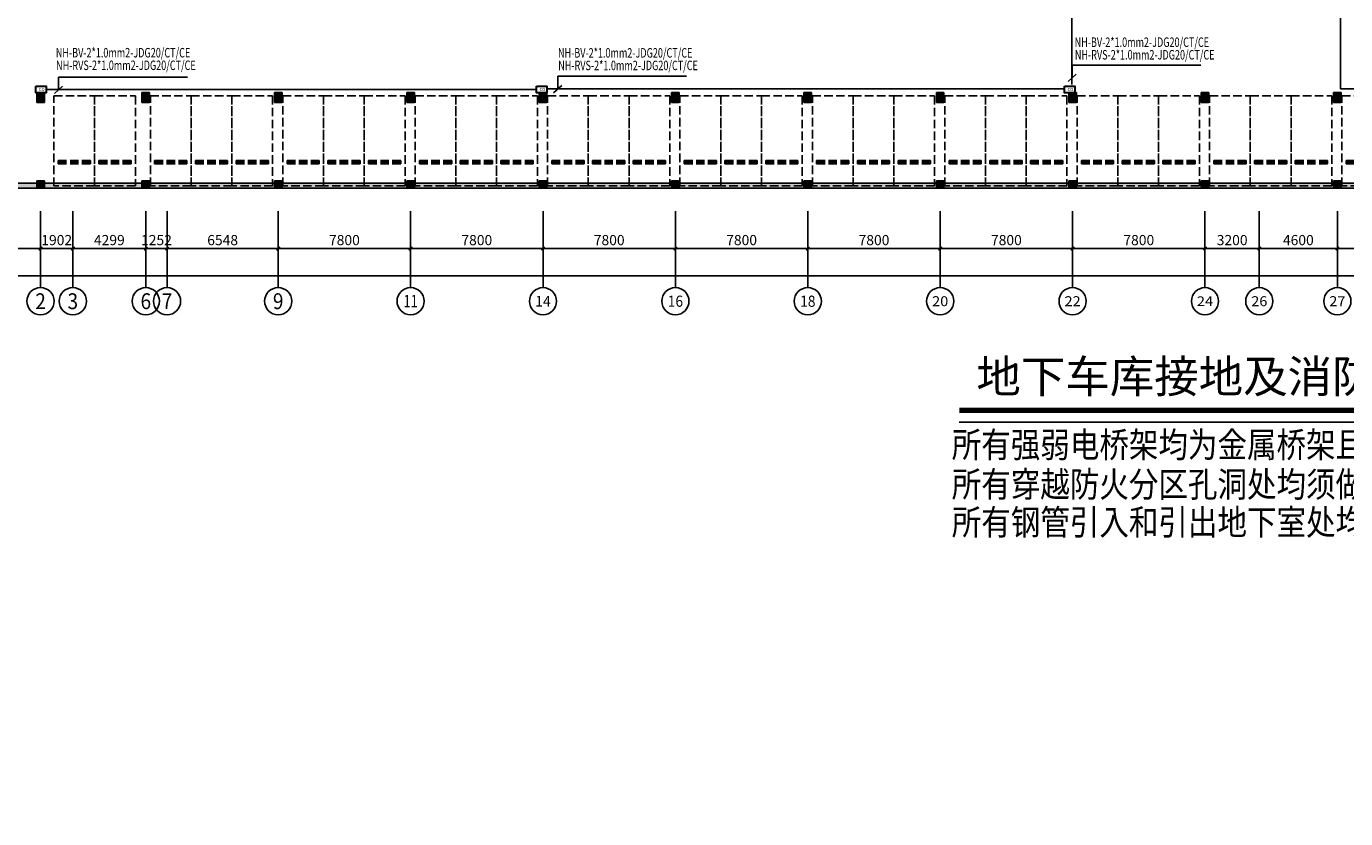
# Model space of a CAD drawing. Extents: x -3017064 to -2451794, y -7125462 to -6560191.
# Drawn here: x -2917171 to -2839450, y -7004486 to -6957820 of the extents above; entities that cross this region are included whole.
import ezdxf
from ezdxf.enums import TextEntityAlignment as Align

# ---------------------------------------------------------------- set-up
doc = ezdxf.new("R2010")
doc.units = 0
doc.header["$LTSCALE"] = 1000
doc.header["$MEASUREMENT"] = 0
doc.linetypes.add('7', pattern=[1.2, -0.3, 0.6, -0.3])
doc.linetypes.add('DASH', pattern=[0.35, 0.25, -0.1])
doc.layers.get('0').update_dxf_attribs({"linetype": 'CONTINUOUS'})
doc.layers.get('Defpoints').update_dxf_attribs({"linetype": 'CONTINUOUS'})
for name, color, linetype in [('DIM-动力', 7, 'CONTINUOUS'), ('ECS', 7, 'CONTINUOUS'), ('K_FL', 10, 'CONTINUOUS'), ('LINMK1', 7, 'CONTINUOUS'), ('WALL', 8, 'CONTINUOUS'), ('停车位', 252, 'CONTINUOUS'), ('柱', 2, 'CONTINUOUS'), ('柱虚线', 54, '7'), ('砼墙', 3, 'CONTINUOUS')]:
    doc.layers.add(name, color=color, linetype=linetype)
doc.styles.add('_TCH_AXIS', font='COMPLEX', dxfattribs={"bigfont": 'GBCBIG'})
doc.styles.add('_TCH_DIM_T3', font='txt', dxfattribs={"width": 0.705882})
doc.styles.add('_TEL_DIM', font='txt.shx', dxfattribs={"width": 0.8, "height": 3.5, "bigfont": 'hzdx.shx'})
doc.styles.add('C3', font='hztxt_e.shx', dxfattribs={"width": 0.7, "bigfont": 'hztxt.shx'})
doc.styles.add('HZ', font='txt', dxfattribs={"width": 0.7, "height": 5})
doc.styles.add('JP3', font='txt.shx', dxfattribs={"bigfont": 'hzdx.shx'})
doc.styles.get("Standard").update_dxf_attribs({"font": 'GBENOR', "bigfont": 'GBCBIG'})
doc.dimstyles.new('_TCH_ARCH&&100', dxfattribs={"dimtxt": 297.5, "dimasz": 100, "dimexe": 250, "dimexo": 300, "dimgap": 100, "dimtad": 1, "dimdec": 0, "dimzin": 0, "dimdsep": 46, "dimtxsty": '_TCH_DIM_T3', "dimblk": 'ARCHTICK', "dimcen": 0.09, "dimclrt": 7, "dimazin": 2, "dimtfac": 1, "dimtdec": 0, "dimtix": 1, "dimtmove": 2, "dimatfit": 3, "dimldrblk": 'ARCHTICK', "dimfxl": 1, "dimtolj": 1, "dimtzin": 0, "dimarcsym": 0})

# ---------------------------------------------------------------- blocks, each defined once
blk = doc.blocks.new('_ArchTick')
at = {"color": 0, "linetype": 'ByBlock', "const_width": 0.4}
blk.add_lwpolyline([(-0.5, -0.5), (0.5, 0.5)], dxfattribs=at)
blk = doc.blocks.new('*D933')
at = {"layer": 'Defpoints', "color": 0, "transparency": 16777216}
for p in [(-2922936, -6969208), (-2737234, -6969208), (-2737234, -6972508)]:
    blk.add_point(p, dxfattribs=at)
at = {"layer": 'WALL', "color": 0, "lineweight": -2, "transparency": 16777216}
for p, q in [((-2922936, -6969508), (-2922936, -6972758)), ((-2737234, -6969508), (-2737234, -6972758)), ((-2922936, -6972508), (-2737234, -6972508))]:
    blk.add_line(p, q, dxfattribs=at)
at = {"layer": 'WALL', "color": 0, "lineweight": -2, "transparency": 16777216, "xscale": 200, "yscale": 200, "zscale": 200, "rotation": 180}
blk.add_blockref('_ArchTick', (-2922936, -6972508), dxfattribs=at)
at = {"layer": 'WALL', "color": 0, "lineweight": -2, "transparency": 16777216, "xscale": 200, "yscale": 200, "zscale": 200}
blk.add_blockref('_ArchTick', (-2737234, -6972508), dxfattribs=at)
at = {"layer": 'WALL', "color": 7, "transparency": 16777216, "insert": (-2830085, -6972008), "char_height": 600, "attachment_point": 5}
blk.add_mtext('\\A1;185702', dxfattribs=at)
blk = doc.blocks.new('*D934')
at = {"layer": 'Defpoints', "color": 0, "transparency": 16777216}
for p in [(-2922936, -6968408), (-2916336, -6968408), (-2916336, -6970908)]:
    blk.add_point(p, dxfattribs=at)
at = {"layer": 'WALL', "color": 0, "lineweight": -2, "transparency": 16777216}
for p, q in [((-2922936, -6968708), (-2922936, -6971158)), ((-2916336, -6968708), (-2916336, -6971158)), ((-2922936, -6970908), (-2916336, -6970908))]:
    blk.add_line(p, q, dxfattribs=at)
at = {"layer": 'WALL', "color": 0, "lineweight": -2, "transparency": 16777216, "xscale": 200, "yscale": 200, "zscale": 200, "rotation": 180}
blk.add_blockref('_ArchTick', (-2922936, -6970908), dxfattribs=at)
at = {"layer": 'WALL', "color": 0, "lineweight": -2, "transparency": 16777216, "xscale": 200, "yscale": 200, "zscale": 200}
blk.add_blockref('_ArchTick', (-2916336, -6970908), dxfattribs=at)
at = {"layer": 'WALL', "color": 7, "transparency": 16777216, "insert": (-2919636, -6970408), "char_height": 600, "attachment_point": 5}
blk.add_mtext('\\A1;6600', dxfattribs=at)
blk = doc.blocks.new('*D935')
at = {"layer": 'Defpoints', "color": 0, "transparency": 16777216}
for p in [(-2916336, -6968408), (-2914434, -6968408), (-2914434, -6970908)]:
    blk.add_point(p, dxfattribs=at)
at = {"layer": 'WALL', "color": 0, "lineweight": -2, "transparency": 16777216}
for p, q in [((-2916336, -6968708), (-2916336, -6971158)), ((-2914434, -6968708), (-2914434, -6971158)), ((-2916336, -6970908), (-2914434, -6970908))]:
    blk.add_line(p, q, dxfattribs=at)
at = {"layer": 'WALL', "color": 0, "lineweight": -2, "transparency": 16777216, "xscale": 200, "yscale": 200, "zscale": 200, "rotation": 180}
blk.add_blockref('_ArchTick', (-2916336, -6970908), dxfattribs=at)
at = {"layer": 'WALL', "color": 0, "lineweight": -2, "transparency": 16777216, "xscale": 200, "yscale": 200, "zscale": 200}
blk.add_blockref('_ArchTick', (-2914434, -6970908), dxfattribs=at)
at = {"layer": 'WALL', "color": 7, "transparency": 16777216, "insert": (-2915385, -6970408), "char_height": 600, "attachment_point": 5}
blk.add_mtext('\\A1;1902', dxfattribs=at)
blk = doc.blocks.new('*D936')
at = {"layer": 'Defpoints', "color": 0, "transparency": 16777216}
for p in [(-2914434, -6968408), (-2910135, -6968408), (-2910135, -6970908)]:
    blk.add_point(p, dxfattribs=at)
at = {"layer": 'WALL', "color": 0, "lineweight": -2, "transparency": 16777216}
for p, q in [((-2914434, -6968708), (-2914434, -6971158)), ((-2910135, -6968708), (-2910135, -6971158)), ((-2914434, -6970908), (-2910135, -6970908))]:
    blk.add_line(p, q, dxfattribs=at)
at = {"layer": 'WALL', "color": 0, "lineweight": -2, "transparency": 16777216, "xscale": 200, "yscale": 200, "zscale": 200, "rotation": 180}
blk.add_blockref('_ArchTick', (-2914434, -6970908), dxfattribs=at)
at = {"layer": 'WALL', "color": 0, "lineweight": -2, "transparency": 16777216, "xscale": 200, "yscale": 200, "zscale": 200}
blk.add_blockref('_ArchTick', (-2910135, -6970908), dxfattribs=at)
at = {"layer": 'WALL', "color": 7, "transparency": 16777216, "insert": (-2912285, -6970408), "char_height": 600, "attachment_point": 5}
blk.add_mtext('\\A1;4299', dxfattribs=at)
blk = doc.blocks.new('*D937')
at = {"layer": 'Defpoints', "color": 0, "transparency": 16777216}
for p in [(-2910135, -6968408), (-2908883, -6968408), (-2908883, -6970908)]:
    blk.add_point(p, dxfattribs=at)
at = {"layer": 'WALL', "color": 0, "lineweight": -2, "transparency": 16777216}
for p, q in [((-2910135, -6968708), (-2910135, -6971158)), ((-2908883, -6968708), (-2908883, -6971158)), ((-2910135, -6970908), (-2910335, -6970908)), ((-2910135, -6970908), (-2908883, -6970908)), ((-2908883, -6970908), (-2908683, -6970908))]:
    blk.add_line(p, q, dxfattribs=at)
at = {"layer": 'WALL', "color": 0, "lineweight": -2, "transparency": 16777216, "xscale": 200, "yscale": 200, "zscale": 200}
blk.add_blockref('_ArchTick', (-2910135, -6970908), dxfattribs=at)
at = {"layer": 'WALL', "color": 0, "lineweight": -2, "transparency": 16777216, "xscale": 200, "yscale": 200, "zscale": 200, "rotation": 180}
blk.add_blockref('_ArchTick', (-2908883, -6970908), dxfattribs=at)
at = {"layer": 'WALL', "color": 7, "transparency": 16777216, "insert": (-2909509, -6970408), "char_height": 600, "attachment_point": 5}
blk.add_mtext('\\A1;1252', dxfattribs=at)
blk = doc.blocks.new('*D938')
at = {"layer": 'Defpoints', "color": 0, "transparency": 16777216}
for p in [(-2908883, -6968408), (-2902335, -6968408), (-2902335, -6970908)]:
    blk.add_point(p, dxfattribs=at)
at = {"layer": 'WALL', "color": 0, "lineweight": -2, "transparency": 16777216}
for p, q in [((-2908883, -6968708), (-2908883, -6971158)), ((-2902335, -6968708), (-2902335, -6971158)), ((-2908883, -6970908), (-2902335, -6970908))]:
    blk.add_line(p, q, dxfattribs=at)
at = {"layer": 'WALL', "color": 0, "lineweight": -2, "transparency": 16777216, "xscale": 200, "yscale": 200, "zscale": 200, "rotation": 180}
blk.add_blockref('_ArchTick', (-2908883, -6970908), dxfattribs=at)
at = {"layer": 'WALL', "color": 0, "lineweight": -2, "transparency": 16777216, "xscale": 200, "yscale": 200, "zscale": 200}
blk.add_blockref('_ArchTick', (-2902335, -6970908), dxfattribs=at)
at = {"layer": 'WALL', "color": 7, "transparency": 16777216, "insert": (-2905609, -6970408), "char_height": 600, "attachment_point": 5}
blk.add_mtext('\\A1;6548', dxfattribs=at)
blk = doc.blocks.new('*D939')
at = {"layer": 'Defpoints', "color": 0, "transparency": 16777216}
for p in [(-2902335, -6968408), (-2894535, -6968408), (-2894535, -6970908)]:
    blk.add_point(p, dxfattribs=at)
at = {"layer": 'WALL', "color": 0, "lineweight": -2, "transparency": 16777216}
for p, q in [((-2902335, -6968708), (-2902335, -6971158)), ((-2894535, -6968708), (-2894535, -6971158)), ((-2902335, -6970908), (-2894535, -6970908))]:
    blk.add_line(p, q, dxfattribs=at)
at = {"layer": 'WALL', "color": 0, "lineweight": -2, "transparency": 16777216, "xscale": 200, "yscale": 200, "zscale": 200, "rotation": 180}
blk.add_blockref('_ArchTick', (-2902335, -6970908), dxfattribs=at)
at = {"layer": 'WALL', "color": 0, "lineweight": -2, "transparency": 16777216, "xscale": 200, "yscale": 200, "zscale": 200}
blk.add_blockref('_ArchTick', (-2894535, -6970908), dxfattribs=at)
at = {"layer": 'WALL', "color": 7, "transparency": 16777216, "insert": (-2898435, -6970408), "char_height": 600, "attachment_point": 5}
blk.add_mtext('\\A1;7800', dxfattribs=at)
blk = doc.blocks.new('*D940')
at = {"layer": 'Defpoints', "color": 0, "transparency": 16777216}
for p in [(-2894535, -6968408), (-2886735, -6968408), (-2886735, -6970908)]:
    blk.add_point(p, dxfattribs=at)
at = {"layer": 'WALL', "color": 0, "lineweight": -2, "transparency": 16777216}
for p, q in [((-2894535, -6968708), (-2894535, -6971158)), ((-2886735, -6968708), (-2886735, -6971158)), ((-2894535, -6970908), (-2886735, -6970908))]:
    blk.add_line(p, q, dxfattribs=at)
at = {"layer": 'WALL', "color": 0, "lineweight": -2, "transparency": 16777216, "xscale": 200, "yscale": 200, "zscale": 200, "rotation": 180}
blk.add_blockref('_ArchTick', (-2894535, -6970908), dxfattribs=at)
at = {"layer": 'WALL', "color": 0, "lineweight": -2, "transparency": 16777216, "xscale": 200, "yscale": 200, "zscale": 200}
blk.add_blockref('_ArchTick', (-2886735, -6970908), dxfattribs=at)
at = {"layer": 'WALL', "color": 7, "transparency": 16777216, "insert": (-2890635, -6970408), "char_height": 600, "attachment_point": 5}
blk.add_mtext('\\A1;7800', dxfattribs=at)
blk = doc.blocks.new('*D941')
at = {"layer": 'Defpoints', "color": 0, "transparency": 16777216}
for p in [(-2886735, -6968408), (-2878935, -6968408), (-2878935, -6970908)]:
    blk.add_point(p, dxfattribs=at)
at = {"layer": 'WALL', "color": 0, "lineweight": -2, "transparency": 16777216}
for p, q in [((-2886735, -6968708), (-2886735, -6971158)), ((-2878935, -6968708), (-2878935, -6971158)), ((-2886735, -6970908), (-2878935, -6970908))]:
    blk.add_line(p, q, dxfattribs=at)
at = {"layer": 'WALL', "color": 0, "lineweight": -2, "transparency": 16777216, "xscale": 200, "yscale": 200, "zscale": 200, "rotation": 180}
blk.add_blockref('_ArchTick', (-2886735, -6970908), dxfattribs=at)
at = {"layer": 'WALL', "color": 0, "lineweight": -2, "transparency": 16777216, "xscale": 200, "yscale": 200, "zscale": 200}
blk.add_blockref('_ArchTick', (-2878935, -6970908), dxfattribs=at)
at = {"layer": 'WALL', "color": 7, "transparency": 16777216, "insert": (-2882835, -6970408), "char_height": 600, "attachment_point": 5}
blk.add_mtext('\\A1;7800', dxfattribs=at)
blk = doc.blocks.new('*D942')
at = {"layer": 'Defpoints', "color": 0, "transparency": 16777216}
for p in [(-2878935, -6968408), (-2871135, -6968408), (-2871135, -6970908)]:
    blk.add_point(p, dxfattribs=at)
at = {"layer": 'WALL', "color": 0, "lineweight": -2, "transparency": 16777216}
for p, q in [((-2878935, -6968708), (-2878935, -6971158)), ((-2871135, -6968708), (-2871135, -6971158)), ((-2878935, -6970908), (-2871135, -6970908))]:
    blk.add_line(p, q, dxfattribs=at)
at = {"layer": 'WALL', "color": 0, "lineweight": -2, "transparency": 16777216, "xscale": 200, "yscale": 200, "zscale": 200, "rotation": 180}
blk.add_blockref('_ArchTick', (-2878935, -6970908), dxfattribs=at)
at = {"layer": 'WALL', "color": 0, "lineweight": -2, "transparency": 16777216, "xscale": 200, "yscale": 200, "zscale": 200}
blk.add_blockref('_ArchTick', (-2871135, -6970908), dxfattribs=at)
at = {"layer": 'WALL', "color": 7, "transparency": 16777216, "insert": (-2875035, -6970408), "char_height": 600, "attachment_point": 5}
blk.add_mtext('\\A1;7800', dxfattribs=at)
blk = doc.blocks.new('*D943')
at = {"layer": 'Defpoints', "color": 0, "transparency": 16777216}
for p in [(-2871135, -6968408), (-2863335, -6968408), (-2863335, -6970908)]:
    blk.add_point(p, dxfattribs=at)
at = {"layer": 'WALL', "color": 0, "lineweight": -2, "transparency": 16777216}
for p, q in [((-2871135, -6968708), (-2871135, -6971158)), ((-2863335, -6968708), (-2863335, -6971158)), ((-2871135, -6970908), (-2863335, -6970908))]:
    blk.add_line(p, q, dxfattribs=at)
at = {"layer": 'WALL', "color": 0, "lineweight": -2, "transparency": 16777216, "xscale": 200, "yscale": 200, "zscale": 200, "rotation": 180}
blk.add_blockref('_ArchTick', (-2871135, -6970908), dxfattribs=at)
at = {"layer": 'WALL', "color": 0, "lineweight": -2, "transparency": 16777216, "xscale": 200, "yscale": 200, "zscale": 200}
blk.add_blockref('_ArchTick', (-2863335, -6970908), dxfattribs=at)
at = {"layer": 'WALL', "color": 7, "transparency": 16777216, "insert": (-2867235, -6970408), "char_height": 600, "attachment_point": 5}
blk.add_mtext('\\A1;7800', dxfattribs=at)
blk = doc.blocks.new('*D944')
at = {"layer": 'Defpoints', "color": 0, "transparency": 16777216}
for p in [(-2863335, -6968408), (-2855535, -6968408), (-2855535, -6970908)]:
    blk.add_point(p, dxfattribs=at)
at = {"layer": 'WALL', "color": 0, "lineweight": -2, "transparency": 16777216}
for p, q in [((-2863335, -6968708), (-2863335, -6971158)), ((-2855535, -6968708), (-2855535, -6971158)), ((-2863335, -6970908), (-2855535, -6970908))]:
    blk.add_line(p, q, dxfattribs=at)
at = {"layer": 'WALL', "color": 0, "lineweight": -2, "transparency": 16777216, "xscale": 200, "yscale": 200, "zscale": 200, "rotation": 180}
blk.add_blockref('_ArchTick', (-2863335, -6970908), dxfattribs=at)
at = {"layer": 'WALL', "color": 0, "lineweight": -2, "transparency": 16777216, "xscale": 200, "yscale": 200, "zscale": 200}
blk.add_blockref('_ArchTick', (-2855535, -6970908), dxfattribs=at)
at = {"layer": 'WALL', "color": 7, "transparency": 16777216, "insert": (-2859435, -6970408), "char_height": 600, "attachment_point": 5}
blk.add_mtext('\\A1;7800', dxfattribs=at)
blk = doc.blocks.new('*D945')
at = {"layer": 'Defpoints', "color": 0, "transparency": 16777216}
for p in [(-2855535, -6968408), (-2847735, -6968408), (-2847735, -6970908)]:
    blk.add_point(p, dxfattribs=at)
at = {"layer": 'WALL', "color": 0, "lineweight": -2, "transparency": 16777216}
for p, q in [((-2855535, -6968708), (-2855535, -6971158)), ((-2847735, -6968708), (-2847735, -6971158)), ((-2855535, -6970908), (-2847735, -6970908))]:
    blk.add_line(p, q, dxfattribs=at)
at = {"layer": 'WALL', "color": 0, "lineweight": -2, "transparency": 16777216, "xscale": 200, "yscale": 200, "zscale": 200, "rotation": 180}
blk.add_blockref('_ArchTick', (-2855535, -6970908), dxfattribs=at)
at = {"layer": 'WALL', "color": 0, "lineweight": -2, "transparency": 16777216, "xscale": 200, "yscale": 200, "zscale": 200}
blk.add_blockref('_ArchTick', (-2847735, -6970908), dxfattribs=at)
at = {"layer": 'WALL', "color": 7, "transparency": 16777216, "insert": (-2851635, -6970408), "char_height": 600, "attachment_point": 5}
blk.add_mtext('\\A1;7800', dxfattribs=at)
blk = doc.blocks.new('*D946')
at = {"layer": 'Defpoints', "color": 0, "transparency": 16777216}
for p in [(-2847735, -6968408), (-2844535, -6968408), (-2844535, -6970908)]:
    blk.add_point(p, dxfattribs=at)
at = {"layer": 'WALL', "color": 0, "lineweight": -2, "transparency": 16777216}
for p, q in [((-2847735, -6968708), (-2847735, -6971158)), ((-2844535, -6968708), (-2844535, -6971158)), ((-2847735, -6970908), (-2844535, -6970908))]:
    blk.add_line(p, q, dxfattribs=at)
at = {"layer": 'WALL', "color": 0, "lineweight": -2, "transparency": 16777216, "xscale": 200, "yscale": 200, "zscale": 200, "rotation": 180}
blk.add_blockref('_ArchTick', (-2847735, -6970908), dxfattribs=at)
at = {"layer": 'WALL', "color": 0, "lineweight": -2, "transparency": 16777216, "xscale": 200, "yscale": 200, "zscale": 200}
blk.add_blockref('_ArchTick', (-2844535, -6970908), dxfattribs=at)
at = {"layer": 'WALL', "color": 7, "transparency": 16777216, "insert": (-2846135, -6970408), "char_height": 600, "attachment_point": 5}
blk.add_mtext('\\A1;3200', dxfattribs=at)
blk = doc.blocks.new('*D947')
at = {"layer": 'Defpoints', "color": 0, "transparency": 16777216}
for p in [(-2844535, -6968408), (-2839935, -6968408), (-2839935, -6970908)]:
    blk.add_point(p, dxfattribs=at)
at = {"layer": 'WALL', "color": 0, "lineweight": -2, "transparency": 16777216}
for p, q in [((-2844535, -6968708), (-2844535, -6971158)), ((-2839935, -6968708), (-2839935, -6971158)), ((-2844535, -6970908), (-2839935, -6970908))]:
    blk.add_line(p, q, dxfattribs=at)
at = {"layer": 'WALL', "color": 0, "lineweight": -2, "transparency": 16777216, "xscale": 200, "yscale": 200, "zscale": 200, "rotation": 180}
blk.add_blockref('_ArchTick', (-2844535, -6970908), dxfattribs=at)
at = {"layer": 'WALL', "color": 0, "lineweight": -2, "transparency": 16777216, "xscale": 200, "yscale": 200, "zscale": 200}
blk.add_blockref('_ArchTick', (-2839935, -6970908), dxfattribs=at)
at = {"layer": 'WALL', "color": 7, "transparency": 16777216, "insert": (-2842235, -6970408), "char_height": 600, "attachment_point": 5}
blk.add_mtext('\\A1;4600', dxfattribs=at)
blk = doc.blocks.new('*D948')
at = {"layer": 'Defpoints', "color": 0, "transparency": 16777216}
for p in [(-2839935, -6968408), (-2832135, -6968408), (-2832135, -6970908)]:
    blk.add_point(p, dxfattribs=at)
at = {"layer": 'WALL', "color": 0, "lineweight": -2, "transparency": 16777216}
for p, q in [((-2839935, -6968708), (-2839935, -6971158)), ((-2832135, -6968708), (-2832135, -6971158)), ((-2839935, -6970908), (-2832135, -6970908))]:
    blk.add_line(p, q, dxfattribs=at)
at = {"layer": 'WALL', "color": 0, "lineweight": -2, "transparency": 16777216, "xscale": 200, "yscale": 200, "zscale": 200, "rotation": 180}
blk.add_blockref('_ArchTick', (-2839935, -6970908), dxfattribs=at)
at = {"layer": 'WALL', "color": 0, "lineweight": -2, "transparency": 16777216, "xscale": 200, "yscale": 200, "zscale": 200}
blk.add_blockref('_ArchTick', (-2832135, -6970908), dxfattribs=at)
at = {"layer": 'WALL', "color": 7, "transparency": 16777216, "insert": (-2836035, -6970408), "char_height": 600, "attachment_point": 5}
blk.add_mtext('\\A1;7800', dxfattribs=at)
blk = doc.blocks.new('A$C344B207B')
h = blk.add_hatch(color=256)
h.paths.add_polyline_path([(6750, 5351), (6525, 5351), (6525, 5051), (6750, 5051)])
h.paths.add_polyline_path([(6975, 5351), (6750, 5351), (6750, 5051), (6975, 5051)])
h.paths.add_polyline_path([(6975, 5651), (6750, 5651), (6750, 5351), (6975, 5351)])
h.paths.add_polyline_path([(6750, 5651), (6525, 5651), (6525, 5351), (6750, 5351)])
h = blk.add_hatch(color=256)
h.paths.add_polyline_path([(12950, 5351), (12725, 5351), (12725, 5051), (12950, 5051)])
h.paths.add_polyline_path([(13175, 5351), (12950, 5351), (12950, 5051), (13175, 5051)])
h.paths.add_polyline_path([(13175, 5651), (12950, 5651), (12950, 5351), (13175, 5351)])
h.paths.add_polyline_path([(12950, 5651), (12725, 5651), (12725, 5351), (12950, 5351)])
h = blk.add_hatch(color=256)
h.paths.add_polyline_path([(20750, 5351), (20525, 5351), (20525, 5051), (20750, 5051)])
h.paths.add_polyline_path([(20975, 5351), (20750, 5351), (20750, 5051), (20975, 5051)])
h.paths.add_polyline_path([(20975, 5651), (20750, 5651), (20750, 5351), (20975, 5351)])
h.paths.add_polyline_path([(20750, 5651), (20525, 5651), (20525, 5351), (20750, 5351)])
h = blk.add_hatch(color=256)
h.paths.add_polyline_path([(28550, 5351), (28325, 5351), (28325, 5051), (28550, 5051)])
h.paths.add_polyline_path([(28775, 5351), (28550, 5351), (28550, 5051), (28775, 5051)])
h.paths.add_polyline_path([(28775, 5651), (28550, 5651), (28550, 5351), (28775, 5351)])
h.paths.add_polyline_path([(28550, 5651), (28325, 5651), (28325, 5351), (28550, 5351)])
h = blk.add_hatch(color=256)
h.paths.add_polyline_path([(36350, 5351), (36125, 5351), (36125, 5051), (36350, 5051)])
h.paths.add_polyline_path([(36575, 5351), (36350, 5351), (36350, 5051), (36575, 5051)])
h.paths.add_polyline_path([(36575, 5651), (36350, 5651), (36350, 5351), (36575, 5351)])
h.paths.add_polyline_path([(36350, 5651), (36125, 5651), (36125, 5351), (36350, 5351)])
h = blk.add_hatch(color=256)
h.paths.add_polyline_path([(44150, 5351), (43925, 5351), (43925, 5051), (44150, 5051)])
h.paths.add_polyline_path([(44375, 5351), (44150, 5351), (44150, 5051), (44375, 5051)])
h.paths.add_polyline_path([(44375, 5651), (44150, 5651), (44150, 5351), (44375, 5351)])
h.paths.add_polyline_path([(44150, 5651), (43925, 5651), (43925, 5351), (44150, 5351)])
h = blk.add_hatch(color=256)
h.paths.add_polyline_path([(51950, 5351), (51725, 5351), (51725, 5051), (51950, 5051)])
h.paths.add_polyline_path([(52175, 5351), (51950, 5351), (51950, 5051), (52175, 5051)])
h.paths.add_polyline_path([(52175, 5651), (51950, 5651), (51950, 5351), (52175, 5351)])
h.paths.add_polyline_path([(51950, 5651), (51725, 5651), (51725, 5351), (51950, 5351)])
h = blk.add_hatch(color=256)
h.paths.add_polyline_path([(59750, 5351), (59525, 5351), (59525, 5051), (59750, 5051)])
h.paths.add_polyline_path([(59975, 5351), (59750, 5351), (59750, 5051), (59975, 5051)])
h.paths.add_polyline_path([(59975, 5651), (59750, 5651), (59750, 5351), (59975, 5351)])
h.paths.add_polyline_path([(59750, 5651), (59525, 5651), (59525, 5351), (59750, 5351)])
h = blk.add_hatch(color=256)
h.paths.add_polyline_path([(67550, 5351), (67325, 5351), (67325, 5051), (67550, 5051)])
h.paths.add_polyline_path([(67775, 5351), (67550, 5351), (67550, 5051), (67775, 5051)])
h.paths.add_polyline_path([(67775, 5651), (67550, 5651), (67550, 5351), (67775, 5351)])
h.paths.add_polyline_path([(67550, 5651), (67325, 5651), (67325, 5351), (67550, 5351)])
h = blk.add_hatch(color=256)
h.paths.add_polyline_path([(75350, 5351), (75125, 5351), (75125, 5051), (75350, 5051)])
h.paths.add_polyline_path([(75575, 5351), (75350, 5351), (75350, 5051), (75575, 5051)])
h.paths.add_polyline_path([(75575, 5651), (75350, 5651), (75350, 5351), (75575, 5351)])
h.paths.add_polyline_path([(75350, 5651), (75125, 5651), (75125, 5351), (75350, 5351)])
h = blk.add_hatch(color=256)
h.paths.add_polyline_path([(83150, 5351), (82925, 5351), (82925, 5051), (83150, 5051)])
h.paths.add_polyline_path([(83375, 5351), (83150, 5351), (83150, 5051), (83375, 5051)])
h.paths.add_polyline_path([(83375, 5651), (83150, 5651), (83150, 5351), (83375, 5351)])
h.paths.add_polyline_path([(83150, 5651), (82925, 5651), (82925, 5351), (83150, 5351)])
h = blk.add_hatch(color=256)
h.paths.add_polyline_path([(43925, 301), (36575, 301), (36575, 1), (43925, 1)])
h.paths.add_polyline_path([(36125, 301), (28775, 301), (28775, 1), (36125, 1)])
h.paths.add_polyline_path([(28325, 301), (20975, 301), (20975, 1), (28325, 1)])
h.paths.add_polyline_path([(20525, 301), (13175, 301), (13175, 1), (20525, 1)])
h.paths.add_polyline_path([(12725, 301), (6975, 301), (6975, 1), (12725, 1)])
h.paths.add_polyline_path([(6525, 301), (300, 301), (300, 5126), (0, 5126), (0, 1), (6525, 1)])
h = blk.add_hatch(color=256)
h.paths.add_polyline_path([(6975, 300), (6750, 300), (6750, 0), (6975, 0), (6975, 150)])
h.paths.add_polyline_path([(6975, 450), (6750, 450), (6750, 300), (6975, 300)])
h.paths.add_polyline_path([(6750, 450), (6525, 450), (6525, 300), (6750, 300)])
h.paths.add_polyline_path([(6750, 300), (6525, 300), (6525, 150), (6525, 0), (6750, 0)])
h = blk.add_hatch(color=256)
h.paths.add_polyline_path([(13175, 300), (12950, 300), (12950, 0), (13175, 0), (13175, 150)])
h.paths.add_polyline_path([(13175, 450), (12950, 450), (12950, 300), (13175, 300)])
h.paths.add_polyline_path([(12950, 450), (12725, 450), (12725, 300), (12950, 300)])
h.paths.add_polyline_path([(12950, 300), (12725, 300), (12725, 150), (12725, 0), (12950, 0)])
h = blk.add_hatch(color=256)
h.paths.add_polyline_path([(20975, 300), (20750, 300), (20750, 0), (20975, 0), (20975, 150)])
h.paths.add_polyline_path([(20975, 450), (20750, 450), (20750, 300), (20975, 300)])
h.paths.add_polyline_path([(20750, 450), (20525, 450), (20525, 300), (20750, 300)])
h.paths.add_polyline_path([(20750, 300), (20525, 300), (20525, 150), (20525, 0), (20750, 0)])
h = blk.add_hatch(color=256)
h.paths.add_polyline_path([(28775, 300), (28550, 300), (28550, 0), (28775, 0), (28775, 150)])
h.paths.add_polyline_path([(28775, 450), (28550, 450), (28550, 300), (28775, 300)])
h.paths.add_polyline_path([(28550, 450), (28325, 450), (28325, 300), (28550, 300)])
h.paths.add_polyline_path([(28550, 300), (28325, 300), (28325, 150), (28325, 0), (28550, 0)])
h = blk.add_hatch(color=256)
h.paths.add_polyline_path([(36575, 300), (36350, 300), (36350, 0), (36575, 0), (36575, 150)])
h.paths.add_polyline_path([(36575, 450), (36350, 450), (36350, 300), (36575, 300)])
h.paths.add_polyline_path([(36350, 450), (36125, 450), (36125, 300), (36350, 300)])
h.paths.add_polyline_path([(36350, 300), (36125, 300), (36125, 150), (36125, 0), (36350, 0)])
h = blk.add_hatch(color=256)
h.paths.add_polyline_path([(44375, 300), (44150, 300), (44150, 0), (44375, 0), (44375, 150)])
h.paths.add_polyline_path([(44375, 450), (44150, 450), (44150, 300), (44375, 300)])
h.paths.add_polyline_path([(44150, 450), (43925, 450), (43925, 300), (44150, 300)])
h.paths.add_polyline_path([(44150, 300), (43925, 300), (43925, 150), (43925, 0), (44150, 0)])
h = blk.add_hatch(color=256)
h.paths.add_polyline_path([(114125, 300), (106775, 300), (106775, 0), (114125, 0)])
h.paths.add_polyline_path([(106325, 300), (98975, 300), (98975, 0), (106325, 0)])
h.paths.add_polyline_path([(98525, 300), (91175, 300), (91175, 0), (98525, 0)])
h.paths.add_polyline_path([(90725, 300), (83375, 300), (83375, 0), (90725, 0)])
h.paths.add_polyline_path([(82925, 300), (75575, 300), (75575, 0), (82925, 0)])
h.paths.add_polyline_path([(75125, 300), (67775, 300), (67775, 0), (75125, 0)])
h.paths.add_polyline_path([(67325, 300), (59975, 301), (59975, 1), (67325, 0)])
h.paths.add_polyline_path([(59525, 301), (52175, 301), (52175, 1), (59525, 1)])
h.paths.add_polyline_path([(51725, 301), (44375, 301), (44375, 1), (51725, 1)])
h = blk.add_hatch(color=256)
h.paths.add_polyline_path([(52175, 300), (51950, 300), (51950, 0), (52175, 0), (52175, 150)])
h.paths.add_polyline_path([(52175, 450), (51950, 450), (51950, 300), (52175, 300)])
h.paths.add_polyline_path([(51950, 450), (51725, 450), (51725, 300), (51950, 300)])
h.paths.add_polyline_path([(51950, 300), (51725, 300), (51725, 150), (51725, 0), (51950, 0)])
h = blk.add_hatch(color=256)
h.paths.add_polyline_path([(59975, 300), (59750, 300), (59750, 0), (59975, 0), (59975, 150)])
h.paths.add_polyline_path([(59975, 450), (59750, 450), (59750, 300), (59975, 300)])
h.paths.add_polyline_path([(59750, 450), (59525, 450), (59525, 300), (59750, 300)])
h.paths.add_polyline_path([(59750, 300), (59525, 300), (59525, 150), (59525, 0), (59750, 0)])
h = blk.add_hatch(color=256)
h.paths.add_polyline_path([(67775, 300), (67550, 300), (67550, 0), (67775, 0), (67775, 150)])
h.paths.add_polyline_path([(67775, 450), (67550, 450), (67550, 300), (67775, 300)])
h.paths.add_polyline_path([(67550, 450), (67325, 450), (67325, 300), (67550, 300)])
h.paths.add_polyline_path([(67550, 300), (67325, 300), (67325, 150), (67325, 0), (67550, 0)])
h = blk.add_hatch(color=256)
h.paths.add_polyline_path([(75575, 300), (75350, 300), (75350, 0), (75575, 0), (75575, 150)])
h.paths.add_polyline_path([(75575, 450), (75350, 450), (75350, 300), (75575, 300)])
h.paths.add_polyline_path([(75350, 450), (75125, 450), (75125, 300), (75350, 300)])
h.paths.add_polyline_path([(75350, 300), (75125, 300), (75125, 150), (75125, 0), (75350, 0)])
h = blk.add_hatch(color=256)
h.paths.add_polyline_path([(83375, 300), (83150, 300), (83150, 0), (83375, 0), (83375, 150)])
h.paths.add_polyline_path([(83375, 450), (83150, 450), (83150, 300), (83375, 300)])
h.paths.add_polyline_path([(83150, 450), (82925, 450), (82925, 300), (83150, 300)])
h.paths.add_polyline_path([(83150, 300), (82925, 300), (82925, 150), (82925, 0), (83150, 0)])
at = {"layer": '柱'}
for p, q in [((6975, 5651), (6525, 5651)), ((6525, 5651), (6525, 5051)), ((6975, 5051), (6975, 5651)), ((13175, 5651), (12725, 5651)), ((12725, 5651), (12725, 5051)), ((13175, 5051), (13175, 5651)), ((20975, 5651), (20525, 5651)), ((20525, 5651), (20525, 5051)), ((20975, 5051), (20975, 5651)), ((28775, 5651), (28325, 5651)), ((28325, 5651), (28325, 5051)), ((28775, 5051), (28775, 5651)), ((36575, 5651), (36125, 5651)), ((36125, 5651), (36125, 5051)), ((36575, 5051), (36575, 5651)), ((44375, 5651), (43925, 5651)), ((43925, 5651), (43925, 5051)), ((44375, 5051), (44375, 5651)), ((52175, 5651), (51725, 5651)), ((51725, 5651), (51725, 5051)), ((52175, 5051), (52175, 5651)), ((59975, 5651), (59525, 5651)), ((59525, 5651), (59525, 5051)), ((59975, 5051), (59975, 5651)), ((67775, 5650), (67325, 5650)), ((67325, 5650), (67325, 5050)), ((67775, 5050), (67775, 5650)), ((75575, 5650), (75125, 5650)), ((75125, 5650), (75125, 5050)), ((75575, 5050), (75575, 5650)), ((83375, 5650), (82925, 5650)), ((82925, 5650), (82925, 5050)), ((83375, 5050), (83375, 5650)), ((6525, 5051), (6975, 5051)), ((12725, 5051), (13175, 5051)), ((20525, 5051), (20975, 5051)), ((28325, 5051), (28775, 5051)), ((36125, 5051), (36575, 5051)), ((43925, 5051), (44375, 5051)), ((51725, 5051), (52175, 5051)), ((59525, 5051), (59975, 5051)), ((67325, 5050), (67775, 5050)), ((75125, 5050), (75575, 5050)), ((82925, 5050), (83375, 5050)), ((6975, 451), (6525, 451)), ((6525, 451), (6525, 301)), ((6525, 1), (6749, 1)), ((6975, 301), (6975, 451)), ((13175, 451), (12725, 451)), ((12725, 451), (12725, 301)), ((12725, 1), (12950, 1)), ((13175, 301), (13175, 451)), ((20975, 451), (20525, 451)), ((20525, 451), (20525, 301)), ((20525, 1), (20750, 1)), ((20975, 301), (20975, 451)), ((28775, 451), (28325, 451)), ((28325, 451), (28325, 301)), ((28325, 1), (28550, 1)), ((28775, 301), (28775, 451)), ((36575, 451), (36125, 451)), ((36125, 451), (36125, 301)), ((36125, 1), (36350, 1)), ((36575, 301), (36575, 451)), ((44375, 451), (43925, 451)), ((43925, 451), (43925, 301)), ((43925, 1), (44150, 1)), ((44375, 301), (44375, 451)), ((52175, 451), (51725, 451)), ((51725, 451), (51725, 301)), ((51725, 1), (51950, 1)), ((52175, 301), (52175, 451)), ((59975, 451), (59525, 451)), ((59525, 451), (59525, 301)), ((59525, 1), (59750, 1)), ((59975, 301), (59975, 451)), ((67775, 450), (67325, 450)), ((67325, 450), (67325, 300)), ((67325, 0), (67550, 0)), ((67775, 300), (67775, 450)), ((75575, 450), (75125, 450)), ((75125, 450), (75125, 300)), ((75125, 0), (75350, 0)), ((75575, 300), (75575, 450)), ((83375, 450), (82925, 450)), ((82925, 450), (82925, 300)), ((82925, 0), (83150, 0)), ((83375, 300), (83375, 450))]:
    blk.add_line(p, q, dxfattribs=at)
at = {"layer": '柱虚线'}
for p, q in [((6525, 301), (6525, 1)), ((6749, 1), (6975, 1)), ((6975, 1), (6975, 301)), ((12725, 301), (12725, 1)), ((12950, 1), (13175, 1)), ((13175, 1), (13175, 301)), ((20525, 301), (20525, 1)), ((20750, 1), (20975, 1)), ((20975, 1), (20975, 301)), ((28325, 301), (28325, 1)), ((28550, 1), (28775, 1)), ((28775, 1), (28775, 301)), ((36125, 301), (36125, 1)), ((36350, 1), (36575, 1)), ((36575, 1), (36575, 301)), ((43925, 301), (43925, 1)), ((44150, 1), (44375, 1)), ((44375, 1), (44375, 301)), ((51725, 301), (51725, 1)), ((51950, 1), (52175, 1)), ((52175, 1), (52175, 301)), ((59525, 301), (59525, 1)), ((59750, 1), (59975, 1)), ((59975, 1), (59975, 301)), ((67325, 300), (67325, 0)), ((67550, 0), (67775, 0)), ((67775, 0), (67775, 300)), ((75125, 300), (75125, 0)), ((75350, 0), (75575, 0)), ((75575, 0), (75575, 300)), ((82925, 300), (82925, 0)), ((83150, 0), (83375, 0)), ((83375, 0), (83375, 300))]:
    blk.add_line(p, q, dxfattribs=at)
at = {"layer": '砼墙'}
for p, q in [((0, 1), (6525, 1)), ((300, 301), (6525, 301)), ((6749, 1), (12725, 1)), ((6975, 301), (12725, 301)), ((12950, 1), (20525, 1)), ((13175, 301), (20525, 301)), ((20750, 1), (28325, 1)), ((20975, 301), (28325, 301)), ((28550, 1), (36125, 1)), ((28775, 301), (36125, 301)), ((36350, 1), (43925, 1)), ((36575, 301), (43925, 301)), ((44150, 1), (51725, 1)), ((44375, 301), (51725, 301)), ((51950, 1), (59525, 1)), ((52175, 301), (59525, 301)), ((59750, 1), (67325, 0)), ((59975, 301), (67325, 300)), ((67550, 0), (75125, 0)), ((67775, 300), (75125, 300)), ((75350, 0), (82925, 0)), ((75575, 300), (82925, 300)), ((83150, 0), (90725, 0)), ((83375, 300), (90725, 300))]:
    blk.add_line(p, q, dxfattribs=at)
blk = doc.blocks.new('12')
at = {"layer": '停车位', "linetype": 'DASH', "ltscale": 2}
for p, q in [((-1500, -950), (-1500, 950)), ((-1300, 950), (-1500, 950)), ((-1400, 950), (-1400, -950)), ((-1300, -950), (-1300, 950)), ((-1300, -950), (-1500, -950))]:
    blk.add_line(p, q, dxfattribs=at)
blk.add_lwpolyline([(-5300, -1200), (0, -1200), (0, 1200), (-5300, 1200)], close=True, dxfattribs=at)
blk = doc.blocks.new('A$C30A62305')
at = {"layer": '停车位', "color": 9, "xscale": -1, "rotation": 90.00000170754731}
for p in [(7655, 0), (10055, 0), (13341, 0), (15741, 0), (18141, 0), (21141, 0), (23541, 0), (25941, 0), (28941, 0), (31341, 0), (33741, 0), (36741, 0), (39141, 0), (41541, 0), (44541, 0), (46941, 0), (49341, 0), (52341, 0), (54741, 0), (57141, 0), (60141, 0), (62541, 0), (64941, 0), (67941, 0), (70341, 0), (72741, 0), (75741, 0), (78141, 0), (80541, 0), (83541, 0)]:
    blk.add_blockref('12', p, dxfattribs=at)

msp = doc.modelspace()

# ---------------------------------------------------------------- linework, layer by layer
at = {"linetype": 'Continuous'}
msp.add_line((-2862212.2, -6981125.3), (-2816611.3, -6981125.3), dxfattribs=at)
at = {"linetype": 'Continuous', "const_width": 330}
msp.add_lwpolyline([(-2862212.2, -6980437.5), (-2816611.3, -6980437.5)], dxfattribs=at)
at = {"layer": 'DIM-动力', "color": 3, "lineweight": 30, "ltscale": 1.5}
for points in [[(-2916622.7, -6961349.7), (-2916011, -6961349.7), (-2916011, -6961740.1), (-2916622.7, -6961740.1)], [(-2887123.9, -6961349.7), (-2886512.1, -6961349.7), (-2886512.1, -6961740.1), (-2887123.9, -6961740.1)], [(-2856017, -6961349.7), (-2855405.2, -6961349.7), (-2855405.2, -6961740.1), (-2856017, -6961740.1)]]:
    msp.add_lwpolyline(points, close=True, dxfattribs=at)
at = {"layer": 'K_FL', "color": 4}
for p, q in [((-2855320.6, -6960634.7), (-2855804.5, -6961070.8)), ((-2855560.3, -6960095.5), (-2847972.3, -6960095.5)), ((-2855560.3, -6960095.5), (-2855560.3, -6960854.6)), ((-2915033.9, -6961342), (-2915517.8, -6961778.2)), ((-2915273.6, -6960802.9), (-2907685.6, -6960802.9)), ((-2915273.6, -6960802.9), (-2915273.6, -6961562)), ((-2885630.1, -6961296.9), (-2886113.9, -6961733)), ((-2885869.8, -6960757.8), (-2878281.7, -6960757.8)), ((-2885869.8, -6960757.8), (-2885869.8, -6961516.9))]:
    msp.add_line(p, q, dxfattribs=at)
at = {"layer": 'LINMK1'}
for p, q in [((-2855577.2, -6961235), (-2855577.2, -6943799.3)), ((-2839758.6, -6961492.1), (-2839758.6, -6949901.3)), ((-2916013.7, -6961540.8), (-2887204.1, -6961540.8)), ((-2886498.7, -6961491.3), (-2856036.3, -6961491.3)), ((-2824074, -6961492.1), (-2839758.6, -6961492.1))]:
    msp.add_line(p, q, dxfattribs=at)
msp.add_circle((-2734429, -6842826.3), 282635.3, dxfattribs=at)
at = {"layer": 'WALL', "color": 8}
for p, q in [((-2916336.3, -6969208.2), (-2916336.3, -6973208.2)), ((-2914434.5, -6969208.2), (-2914434.5, -6973208.2)), ((-2910135.1, -6969208.2), (-2910135.1, -6973208.2)), ((-2908883.4, -6969208.2), (-2908883.4, -6973208.2)), ((-2902335.1, -6969208.2), (-2902335.1, -6973208.2)), ((-2894535.1, -6969208.2), (-2894535.1, -6973208.2)), ((-2886735.1, -6969208.2), (-2886735.1, -6973208.2)), ((-2878935.1, -6969208.2), (-2878935.1, -6973208.2)), ((-2871135.1, -6969208.2), (-2871135.1, -6973208.2)), ((-2863335.1, -6969208.2), (-2863335.1, -6973208.2)), ((-2855535.1, -6969208.2), (-2855535.1, -6973208.2)), ((-2847735.1, -6969208.2), (-2847735.1, -6973208.2)), ((-2844535.1, -6969208.2), (-2844535.1, -6973208.2)), ((-2839935.1, -6969208.2), (-2839935.1, -6973208.2))]:
    msp.add_line(p, q, dxfattribs=at)
for centre in [(-2916336.3, -6974008.2), (-2914434.5, -6974008.2), (-2910135.1, -6974008.2), (-2908883.4, -6974008.2), (-2902335.1, -6974008.2), (-2894535.1, -6974008.2), (-2886735.1, -6974008.2), (-2878935.1, -6974008.2), (-2871135.1, -6974008.2), (-2863335.1, -6974008.2), (-2855535.1, -6974008.2), (-2847735.1, -6974008.2), (-2844535.1, -6974008.2), (-2839935.1, -6974008.2)]:
    msp.add_circle(centre, 800, dxfattribs=at)

# ---------------------------------------------------------------- block references
msp.add_blockref('A$C344B207B', (-2923086.3, -6967359), dxfattribs=at)
at = {"layer": 'WALL', "color": 9}
msp.add_blockref('A$C30A62305', (-2922006.3, -6967215.5), dxfattribs=at)

# ---------------------------------------------------------------- texts
at = {"color": 3, "style": 'HZ'}
msp.add_text('地下车库接地及消防干线平面图 1:250', height=1920, dxfattribs=at).set_placement((-2861203.2, -6979400.4))
at = {"color": 0, "style": 'JP3', "width": 0.85}
for s, p in [('所有强弱电桥架均为金属桥架且需热镀锌喷塑,外刷两道防火涂料处理,安装高均为最大梁下100', (-2862654.3, -6983210.8)), ('所有穿越防火分区孔洞处均须做好防火封堵', (-2862654.3, -6985543.8)), ('所有钢管引入和引出地下室处均需作防水处理', (-2862654.3, -6987777.1))]:
    msp.add_text(s, height=1500, dxfattribs=at).set_placement(p)
at = {"layer": 'DIM-动力', "color": 3, "lineweight": 30, "ltscale": 1.5, "char_height": 180, "attachment_point": 1, "style": '_TEL_DIM'}
for insert in [(-2916437.9, -6961445.6), (-2886939.1, -6961445.6), (-2855832.2, -6961445.6)]:
    msp.add_mtext_dynamic_manual_height_columns('{\\C0;CO}', width=264.328, gutter_width=15, heights=[0], dxfattribs=dict(at, insert=insert))
at = {"layer": 'ECS', "color": 4, "style": 'C3', "width": 0.7}
for s, p in [('NH-BV-2*1.0mm2-JDG20/CT/CE', (-2915436.5, -6959650.4)), ('NH-BV-2*1.0mm2-JDG20/CT/CE', (-2885852.9, -6959658.5)), ('NH-BV-2*1.0mm2-JDG20/CT/CE', (-2855415.5, -6959030.3)), ('NH-RVS-2*1.0mm2-JDG20/CT/CE', (-2915421.7, -6960391.6)), ('NH-RVS-2*1.0mm2-JDG20/CT/CE', (-2885838.2, -6960399.7)), ('NH-RVS-2*1.0mm2-JDG20/CT/CE', (-2855400.7, -6959771.5))]:
    msp.add_text(s, height=560, dxfattribs=at).set_placement(p)
at = {"layer": 'WALL', "color": 8, "style": '_TCH_AXIS'}
for s, height, p, p2 in [('2', 931.9, (-2916646.9, -6974474.1), (-2916025.6, -6974474.1)), ('3', 931.9, (-2914745.1, -6974474.1), (-2914123.9, -6974474.1)), ('6', 931.9, (-2910445.8, -6974474.1), (-2909824.5, -6974474.1)), ('7', 931.9, (-2909194, -6974474.1), (-2908572.7, -6974474.1)), ('9', 931.9, (-2902645.8, -6974474.1), (-2902024.5, -6974474.1)), ('11', 737.53, (-2894956.6, -6974376.9), (-2894113.7, -6974376.9)), ('14', 628.15, (-2887198.8, -6974322.3), (-2886271.5, -6974322.3)), ('16', 656.89, (-2879388.7, -6974336.6), (-2878481.6, -6974336.6)), ('18', 656.89, (-2871588.7, -6974336.6), (-2870681.6, -6974336.6)), ('20', 588.55, (-2863811.6, -6974302.5), (-2862858.7, -6974302.5)), ('22', 588.55, (-2856011.6, -6974302.5), (-2855058.7, -6974302.5)), ('24', 564.34, (-2848218.8, -6974290.4), (-2847251.4, -6974290.4)), ('26', 588.55, (-2845011.6, -6974302.5), (-2844058.7, -6974302.5)), ('27', 588.55, (-2840411.6, -6974302.5), (-2839458.7, -6974302.5))]:
    msp.add_text(s, height=height, dxfattribs=at).set_placement(p, p2, align=Align.FIT)

# ---------------------------------------------------------------- dimensions: what is measured, and where the dimension line sits
at = {"layer": 'WALL', "color": 8}
for p1, p2, distance, picture, middle in [((-2922936.3, -6968408.2), (-2916336.3, -6968408.2), -2500, '*D934', (-2919636.3, -6970408.2)), ((-2916336.3, -6968408.2), (-2914434.5, -6968408.2), -2500, '*D935', (-2915385.4, -6970408.2)), ((-2914434.5, -6968408.2), (-2910135.1, -6968408.2), -2500, '*D936', (-2912284.8, -6970408.2)), ((-2910135.1, -6968408.2), (-2908883.4, -6968408.2), -2500, '*D937', (-2909509.2, -6970408.2)), ((-2908883.4, -6968408.2), (-2902335.1, -6968408.2), -2500, '*D938', (-2905609.2, -6970408.2)), ((-2902335.1, -6968408.2), (-2894535.1, -6968408.2), -2500, '*D939', (-2898435.1, -6970408.2)), ((-2894535.1, -6968408.2), (-2886735.1, -6968408.2), -2500, '*D940', (-2890635.1, -6970408.2)), ((-2886735.1, -6968408.2), (-2878935.1, -6968408.2), -2500, '*D941', (-2882835.1, -6970408.2)), ((-2878935.1, -6968408.2), (-2871135.1, -6968408.2), -2500, '*D942', (-2875035.1, -6970408.2)), ((-2871135.1, -6968408.2), (-2863335.1, -6968408.2), -2500, '*D943', (-2867235.1, -6970408.2)), ((-2863335.1, -6968408.2), (-2855535.1, -6968408.2), -2500, '*D944', (-2859435.1, -6970408.2)), ((-2855535.1, -6968408.2), (-2847735.1, -6968408.2), -2500, '*D945', (-2851635.1, -6970408.2)), ((-2847735.1, -6968408.2), (-2844535.1, -6968408.2), -2500, '*D946', (-2846135.1, -6970408.2)), ((-2844535.1, -6968408.2), (-2839935.1, -6968408.2), -2500, '*D947', (-2842235.1, -6970408.2)), ((-2839935.1, -6968408.2), (-2832135.1, -6968408.2), -2500, '*D948', (-2836035.1, -6970408.2)), ((-2922936.3, -6969208.2), (-2737233.9, -6969208.2), -3300, '*D933', (-2830085.1, -6972008.2))]:
    dim = msp.add_aligned_dim(p1=p1, p2=p2, distance=distance, dimstyle='_TCH_ARCH&&100', override={"dimtxt": 600, "dimasz": 200, "dimgap": 200, "dimtxsty": 'Standard'}, dxfattribs=at)
    dim.commit()
    dim.dimension.update_dxf_attribs({"geometry": picture, "text_midpoint": middle})

doc.saveas('drawing.dxf')
